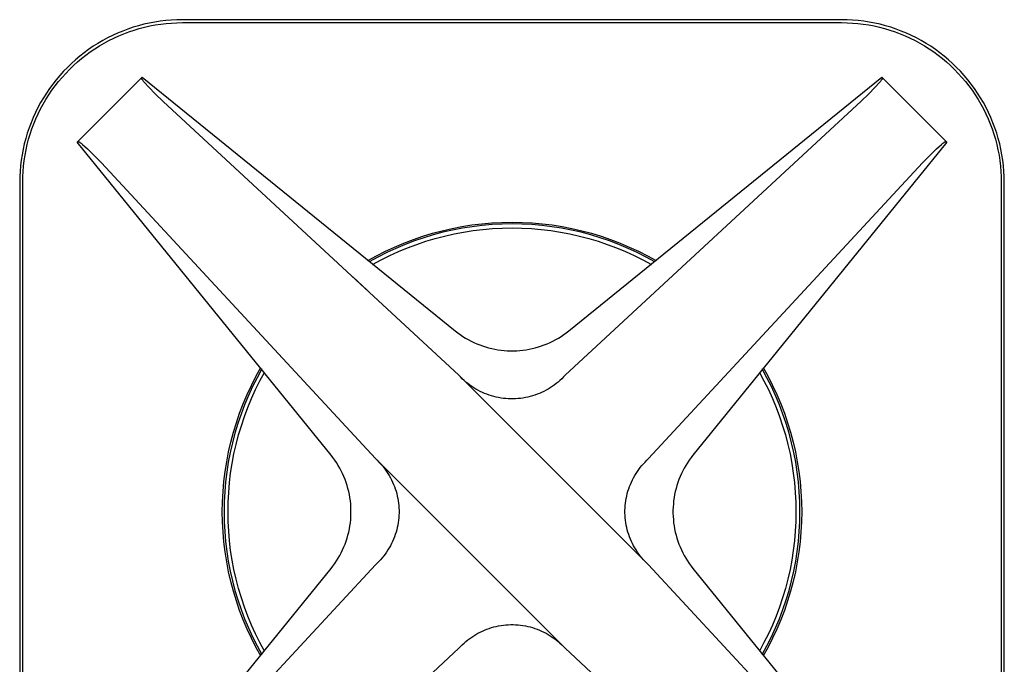
# Model space of a CAD drawing. Units: millimetres. Extents: x -304 to 356, y -291 to 295.
# Drawn here: x 95 to 156, y -125 to -85 of the extents above; entities that cross this region are included whole.
import ezdxf

# ---------------------------------------------------------------- set-up
doc = ezdxf.new("R2010")
doc.units = ezdxf.units.MM
doc.header["$MEASUREMENT"] = 0
doc.layers.add('Default', color=7, linetype='Continuous', true_color=0x000000)

msp = doc.modelspace()

# ---------------------------------------------------------------- linework, layer by layer
at = {"layer": 'Default', "color": 7, "true_color": 0xffffff}
for p, q in [((103.566, -85.29), (103.23, -85.354)), ((103.903, -85.238), (103.566, -85.29)), ((104.242, -85.197), (103.903, -85.238)), ((104.582, -85.168), (104.242, -85.197)), ((104.923, -85.151), (104.582, -85.168)), ((105.265, -85.145), (104.923, -85.151)), ((145.765, -85.145), (105.265, -85.145)), ((146.106, -85.151), (145.765, -85.145)), ((146.447, -85.168), (146.106, -85.151)), ((146.787, -85.197), (146.447, -85.168)), ((147.126, -85.238), (146.787, -85.197)), ((147.464, -85.29), (147.126, -85.238)), ((147.799, -85.354), (147.464, -85.29)), ((101.596, -85.842), (101.281, -85.973)), ((101.916, -85.722), (101.596, -85.842)), ((101.663, -86.012), (101.977, -85.895)), ((102.24, -85.613), (101.916, -85.722)), ((101.977, -85.895), (102.295, -85.788)), ((102.567, -85.516), (102.24, -85.613)), ((102.295, -85.788), (102.616, -85.692)), ((102.897, -85.429), (102.567, -85.516)), ((102.616, -85.692), (102.941, -85.607)), ((103.23, -85.354), (102.897, -85.429)), ((102.941, -85.607), (103.268, -85.533)), ((103.268, -85.533), (103.597, -85.471)), ((103.597, -85.471), (103.928, -85.419)), ((103.928, -85.419), (104.261, -85.379)), ((104.261, -85.379), (104.595, -85.351)), ((104.595, -85.351), (104.93, -85.334)), ((104.93, -85.334), (105.265, -85.328)), ((105.265, -85.328), (145.765, -85.328)), ((145.765, -85.328), (146.1, -85.334)), ((146.1, -85.334), (146.435, -85.351)), ((146.435, -85.351), (146.769, -85.379)), ((146.769, -85.379), (147.101, -85.419)), ((147.101, -85.419), (147.433, -85.471)), ((147.433, -85.471), (147.762, -85.533)), ((147.762, -85.533), (148.089, -85.607)), ((148.132, -85.429), (147.799, -85.354)), ((148.089, -85.607), (148.413, -85.692)), ((148.463, -85.516), (148.132, -85.429)), ((148.413, -85.692), (148.734, -85.788)), ((148.79, -85.613), (148.463, -85.516)), ((148.734, -85.788), (149.052, -85.895)), ((149.114, -85.722), (148.79, -85.613)), ((149.052, -85.895), (149.366, -86.012)), ((149.433, -85.842), (149.114, -85.722)), ((149.749, -85.973), (149.433, -85.842)), ((100.364, -86.428), (100.069, -86.601)), ((100.664, -86.266), (100.364, -86.428)), ((100.454, -86.588), (100.748, -86.429)), ((100.97, -86.114), (100.664, -86.266)), ((100.748, -86.429), (101.049, -86.279)), ((101.281, -85.973), (100.97, -86.114)), ((101.049, -86.279), (101.354, -86.141)), ((101.354, -86.141), (101.663, -86.012)), ((149.366, -86.012), (149.676, -86.141)), ((149.676, -86.141), (149.981, -86.279)), ((150.06, -86.114), (149.749, -85.973)), ((149.981, -86.279), (150.281, -86.429)), ((150.365, -86.266), (150.06, -86.114)), ((150.281, -86.429), (150.576, -86.588)), ((150.666, -86.428), (150.365, -86.266)), ((150.961, -86.601), (150.666, -86.428)), ((99.498, -86.975), (99.222, -87.177)), ((99.78, -86.783), (99.498, -86.975)), ((99.604, -87.125), (99.881, -86.936)), ((100.069, -86.601), (99.78, -86.783)), ((99.881, -86.936), (100.164, -86.757)), ((100.164, -86.757), (100.454, -86.588)), ((150.576, -86.588), (150.865, -86.757)), ((150.865, -86.757), (151.149, -86.936)), ((151.249, -86.783), (150.961, -86.601)), ((151.149, -86.936), (151.426, -87.125)), ((151.532, -86.975), (151.249, -86.783)), ((151.807, -87.177), (151.532, -86.975)), ((98.693, -87.608), (98.439, -87.836)), ((98.954, -87.388), (98.693, -87.608)), ((98.813, -87.746), (99.07, -87.53)), ((99.222, -87.177), (98.954, -87.388)), ((99.07, -87.53), (99.333, -87.323)), ((99.333, -87.323), (99.604, -87.125)), ((151.426, -87.125), (151.696, -87.323)), ((151.696, -87.323), (151.96, -87.53)), ((152.076, -87.388), (151.807, -87.177)), ((151.96, -87.53), (152.216, -87.746)), ((152.337, -87.608), (152.076, -87.388)), ((152.59, -87.836), (152.337, -87.608)), ((97.956, -88.319), (97.728, -88.573)), ((98.194, -88.074), (97.956, -88.319)), ((98.09, -88.444), (98.323, -88.203)), ((98.439, -87.836), (98.194, -88.074)), ((98.323, -88.203), (98.564, -87.97)), ((98.564, -87.97), (98.813, -87.746)), ((152.216, -87.746), (152.465, -87.97)), ((152.465, -87.97), (152.706, -88.203)), ((152.836, -88.074), (152.59, -87.836)), ((152.706, -88.203), (152.939, -88.444)), ((153.073, -88.319), (152.836, -88.074)), ((153.302, -88.573), (153.073, -88.319)), ((97.508, -88.834), (97.297, -89.102)), ((97.728, -88.573), (97.508, -88.834)), ((97.65, -88.95), (97.866, -88.693)), ((97.866, -88.693), (98.09, -88.444)), ((98.796, -92.669), (102.789, -88.676)), ((102.772, -88.782), (102.773, -88.777)), ((102.772, -88.783), (102.772, -88.782)), ((102.772, -88.784), (102.772, -88.783)), ((102.772, -88.785), (102.772, -88.784)), ((102.772, -88.784), (102.772, -88.784)), ((102.772, -88.784), (102.772, -88.784)), ((102.772, -88.786), (102.772, -88.785)), ((102.772, -88.785), (102.772, -88.785)), ((102.772, -88.787), (102.772, -88.786)), ((102.772, -88.788), (102.772, -88.787)), ((102.772, -88.787), (102.772, -88.787)), ((102.772, -88.789), (102.772, -88.788)), ((102.772, -88.788), (102.772, -88.788)), ((102.772, -88.79), (102.772, -88.789)), ((102.772, -88.789), (102.772, -88.789)), ((102.772, -88.791), (102.772, -88.79)), ((102.772, -88.79), (102.772, -88.79)), ((102.772, -88.792), (102.772, -88.791)), ((102.772, -88.791), (102.772, -88.791)), ((102.773, -88.793), (102.772, -88.792)), ((102.773, -88.777), (102.774, -88.775)), ((102.773, -88.794), (102.773, -88.793)), ((102.773, -88.795), (102.773, -88.794)), ((102.774, -88.796), (102.773, -88.795)), ((102.774, -88.775), (102.79, -88.675)), ((102.774, -88.797), (102.774, -88.796)), ((102.775, -88.799), (102.774, -88.797)), ((102.776, -88.8), (102.775, -88.799)), ((102.777, -88.804), (102.776, -88.8)), ((102.779, -88.807), (102.777, -88.804)), ((102.781, -88.81), (102.779, -88.807)), ((102.782, -88.813), (102.781, -88.81)), ((102.786, -88.82), (102.782, -88.813)), ((102.79, -88.826), (102.786, -88.82)), ((102.79, -88.675), (122.026, -104.274)), ((102.798, -88.837), (102.79, -88.826)), ((102.806, -88.849), (102.798, -88.837)), ((102.823, -88.871), (102.806, -88.849)), ((102.85, -88.905), (102.823, -88.871)), ((102.878, -88.938), (102.85, -88.905)), ((129.003, -104.274), (148.24, -88.675)), ((148.179, -88.906), (148.151, -88.939)), ((148.206, -88.871), (148.179, -88.906)), ((148.223, -88.849), (148.206, -88.871)), ((148.231, -88.838), (148.223, -88.849)), ((148.239, -88.826), (148.231, -88.838)), ((148.243, -88.82), (148.239, -88.826)), ((148.24, -88.675), (148.256, -88.775)), ((148.241, -88.676), (152.234, -92.669)), ((148.245, -88.816), (148.243, -88.82)), ((148.247, -88.813), (148.245, -88.816)), ((148.249, -88.81), (148.247, -88.813)), ((148.251, -88.806), (148.249, -88.81)), ((148.252, -88.805), (148.251, -88.806)), ((148.253, -88.803), (148.252, -88.805)), ((148.254, -88.801), (148.253, -88.803)), ((148.255, -88.798), (148.254, -88.799)), ((148.254, -88.799), (148.254, -88.801)), ((148.256, -88.796), (148.255, -88.798)), ((148.256, -88.775), (148.257, -88.782)), ((148.257, -88.793), (148.256, -88.794)), ((148.256, -88.794), (148.256, -88.795)), ((148.256, -88.795), (148.256, -88.796)), ((148.257, -88.782), (148.257, -88.783)), ((148.257, -88.783), (148.258, -88.783)), ((148.258, -88.789), (148.257, -88.789)), ((148.257, -88.789), (148.257, -88.79)), ((148.257, -88.79), (148.257, -88.79)), ((148.257, -88.79), (148.257, -88.791)), ((148.257, -88.791), (148.257, -88.792)), ((148.257, -88.792), (148.257, -88.793)), ((148.258, -88.783), (148.258, -88.783)), ((148.258, -88.783), (148.258, -88.784)), ((148.258, -88.784), (148.258, -88.784)), ((148.258, -88.784), (148.258, -88.785)), ((148.258, -88.785), (148.258, -88.785)), ((148.258, -88.785), (148.258, -88.786)), ((148.258, -88.786), (148.258, -88.786)), ((148.258, -88.786), (148.258, -88.787)), ((148.258, -88.787), (148.258, -88.787)), ((148.258, -88.787), (148.258, -88.788)), ((148.258, -88.788), (148.258, -88.788)), ((148.258, -88.788), (148.258, -88.789)), ((152.939, -88.444), (153.164, -88.693)), ((153.164, -88.693), (153.38, -88.95)), ((153.522, -88.834), (153.302, -88.573)), ((153.733, -89.102), (153.522, -88.834)), ((97.095, -89.378), (96.903, -89.66)), ((97.056, -89.761), (97.245, -89.484)), ((97.297, -89.102), (97.095, -89.378)), ((97.245, -89.484), (97.443, -89.213)), ((97.443, -89.213), (97.65, -88.95)), ((102.935, -89.004), (102.878, -88.938)), ((103.21, -89.303), (102.935, -89.004)), ((103.594, -89.7), (103.21, -89.303)), ((147.818, -89.304), (147.435, -89.7)), ((148.093, -89.005), (147.818, -89.304)), ((148.151, -88.939), (148.093, -89.005)), ((153.38, -88.95), (153.587, -89.213)), ((153.587, -89.213), (153.785, -89.484)), ((153.934, -89.378), (153.733, -89.102)), ((153.785, -89.484), (153.973, -89.761)), ((154.127, -89.66), (153.934, -89.378)), ((96.721, -89.949), (96.548, -90.244)), ((96.708, -90.333), (96.877, -90.044)), ((96.903, -89.66), (96.721, -89.949)), ((96.877, -90.044), (97.056, -89.761)), ((104.079, -90.18), (103.594, -89.7)), ((147.435, -89.7), (146.968, -90.164)), ((153.973, -89.761), (154.152, -90.044)), ((154.309, -89.949), (154.127, -89.66)), ((154.152, -90.044), (154.322, -90.333)), ((154.481, -90.244), (154.309, -89.949)), ((96.386, -90.544), (96.234, -90.85)), ((96.548, -90.244), (96.386, -90.544)), ((96.4, -90.929), (96.549, -90.628)), ((96.549, -90.628), (96.708, -90.333)), ((122.25, -106.999), (104.079, -90.18)), ((146.968, -90.164), (128.779, -106.999)), ((154.322, -90.333), (154.481, -90.628)), ((154.644, -90.544), (154.481, -90.244)), ((154.481, -90.628), (154.63, -90.929)), ((154.796, -90.85), (154.644, -90.544)), ((96.093, -91.161), (95.962, -91.476)), ((96.234, -90.85), (96.093, -91.161)), ((96.133, -91.543), (96.261, -91.234)), ((96.261, -91.234), (96.4, -90.929)), ((154.63, -90.929), (154.769, -91.234)), ((154.769, -91.234), (154.897, -91.543)), ((154.937, -91.161), (154.796, -90.85)), ((155.068, -91.476), (154.937, -91.161)), ((95.842, -91.796), (95.733, -92.12)), ((95.962, -91.476), (95.842, -91.796)), ((95.908, -92.175), (96.015, -91.857)), ((96.015, -91.857), (96.133, -91.543)), ((154.897, -91.543), (155.015, -91.857)), ((155.015, -91.857), (155.122, -92.175)), ((155.187, -91.796), (155.068, -91.476)), ((155.296, -92.12), (155.187, -91.796)), ((95.636, -92.447), (95.549, -92.777)), ((95.733, -92.12), (95.636, -92.447)), ((95.727, -92.82), (95.812, -92.496)), ((95.812, -92.496), (95.908, -92.175)), ((155.122, -92.175), (155.217, -92.496)), ((155.217, -92.496), (155.302, -92.82)), ((155.394, -92.447), (155.296, -92.12)), ((155.48, -92.777), (155.394, -92.447)), ((95.474, -93.11), (95.41, -93.446)), ((95.549, -92.777), (95.474, -93.11)), ((95.591, -93.477), (95.653, -93.147)), ((95.653, -93.147), (95.727, -92.82)), ((98.795, -92.669), (98.896, -92.653)), ((114.394, -111.906), (98.795, -92.669)), ((98.896, -92.653), (98.902, -92.652)), ((98.902, -92.652), (98.903, -92.652)), ((98.903, -92.652), (98.904, -92.652)), ((98.904, -92.652), (98.904, -92.652)), ((98.904, -92.652), (98.904, -92.652)), ((98.904, -92.652), (98.905, -92.652)), ((98.905, -92.652), (98.906, -92.652)), ((98.906, -92.652), (98.906, -92.652)), ((98.906, -92.652), (98.907, -92.652)), ((98.907, -92.652), (98.907, -92.652)), ((98.907, -92.652), (98.908, -92.652)), ((98.908, -92.652), (98.908, -92.652)), ((98.908, -92.652), (98.909, -92.652)), ((98.909, -92.652), (98.909, -92.652)), ((98.909, -92.652), (98.91, -92.652)), ((98.91, -92.652), (98.91, -92.652)), ((98.91, -92.652), (98.911, -92.652)), ((98.911, -92.652), (98.912, -92.652)), ((98.912, -92.652), (98.913, -92.653)), ((98.913, -92.653), (98.914, -92.653)), ((98.914, -92.653), (98.915, -92.653)), ((98.915, -92.653), (98.916, -92.654)), ((98.916, -92.654), (98.917, -92.654)), ((98.917, -92.654), (98.919, -92.655)), ((98.919, -92.655), (98.921, -92.656)), ((98.921, -92.656), (98.924, -92.657)), ((98.924, -92.657), (98.927, -92.659)), ((98.927, -92.659), (98.93, -92.66)), ((98.93, -92.66), (98.934, -92.662)), ((98.934, -92.662), (98.937, -92.664)), ((98.937, -92.664), (98.94, -92.666)), ((98.94, -92.666), (98.946, -92.67)), ((98.946, -92.67), (98.957, -92.678)), ((98.957, -92.678), (98.969, -92.686)), ((98.969, -92.686), (98.991, -92.703)), ((98.991, -92.703), (99.025, -92.73)), ((99.025, -92.73), (99.058, -92.758)), ((99.058, -92.758), (99.124, -92.815)), ((99.124, -92.815), (99.423, -93.09)), ((99.423, -93.09), (99.82, -93.474)), ((152.235, -92.669), (136.635, -111.906)), ((151.209, -93.474), (151.606, -93.091)), ((151.606, -93.091), (151.904, -92.816)), ((151.904, -92.816), (151.97, -92.759)), ((151.97, -92.759), (152.004, -92.731)), ((152.004, -92.731), (152.038, -92.703)), ((152.038, -92.703), (152.06, -92.686)), ((152.06, -92.686), (152.072, -92.678)), ((152.072, -92.678), (152.083, -92.67)), ((152.083, -92.67), (152.09, -92.666)), ((152.09, -92.666), (152.096, -92.662)), ((152.096, -92.662), (152.099, -92.661)), ((152.099, -92.661), (152.102, -92.659)), ((152.102, -92.659), (152.106, -92.657)), ((152.106, -92.657), (152.109, -92.656)), ((152.109, -92.656), (152.111, -92.655)), ((152.111, -92.655), (152.113, -92.654)), ((152.113, -92.654), (152.114, -92.654)), ((152.114, -92.654), (152.115, -92.653)), ((152.115, -92.653), (152.116, -92.653)), ((152.116, -92.653), (152.117, -92.653)), ((152.117, -92.653), (152.118, -92.652)), ((152.118, -92.652), (152.118, -92.652)), ((152.118, -92.652), (152.119, -92.652)), ((152.119, -92.652), (152.119, -92.652)), ((152.119, -92.652), (152.12, -92.652)), ((152.12, -92.652), (152.12, -92.652)), ((152.12, -92.652), (152.121, -92.652)), ((152.121, -92.652), (152.121, -92.652)), ((152.121, -92.652), (152.122, -92.652)), ((152.122, -92.652), (152.122, -92.652)), ((152.122, -92.652), (152.123, -92.652)), ((152.123, -92.652), (152.123, -92.652)), ((152.123, -92.652), (152.124, -92.652)), ((152.124, -92.652), (152.125, -92.652)), ((152.125, -92.652), (152.125, -92.652)), ((152.125, -92.652), (152.125, -92.652)), ((152.125, -92.652), (152.126, -92.652)), ((152.126, -92.652), (152.127, -92.652)), ((152.127, -92.652), (152.128, -92.652)), ((152.128, -92.652), (152.133, -92.653)), ((152.133, -92.653), (152.134, -92.653)), ((152.134, -92.653), (152.235, -92.669)), ((155.302, -92.82), (155.376, -93.147)), ((155.376, -93.147), (155.439, -93.477)), ((155.556, -93.11), (155.48, -92.777)), ((155.619, -93.446), (155.556, -93.11)), ((95.41, -93.446), (95.358, -93.783)), ((95.54, -93.808), (95.591, -93.477)), ((99.82, -93.474), (100.284, -93.942)), ((150.746, -93.941), (151.209, -93.474)), ((155.439, -93.477), (155.49, -93.808)), ((155.672, -93.783), (155.619, -93.446)), ((95.317, -94.122), (95.288, -94.462)), ((95.358, -93.783), (95.317, -94.122)), ((95.471, -94.475), (95.5, -94.141)), ((95.5, -94.141), (95.54, -93.808)), ((100.284, -93.942), (117.119, -112.13)), ((133.911, -112.13), (150.746, -93.941)), ((155.49, -93.808), (155.53, -94.141)), ((155.53, -94.141), (155.559, -94.475)), ((155.712, -94.122), (155.672, -93.783)), ((155.741, -94.462), (155.712, -94.122)), ((95.271, -94.803), (95.265, -95.145)), ((95.288, -94.462), (95.271, -94.803)), ((95.448, -95.145), (95.454, -94.81)), ((95.454, -94.81), (95.471, -94.475)), ((155.559, -94.475), (155.576, -94.81)), ((155.576, -94.81), (155.581, -95.145)), ((155.759, -94.803), (155.741, -94.462)), ((155.765, -95.145), (155.759, -94.803)), ((95.265, -95.145), (95.265, -135.645)), ((95.448, -135.645), (95.448, -95.145)), ((155.581, -95.145), (155.581, -135.645)), ((155.765, -135.645), (155.765, -95.145)), ((121.227, -98.119), (121.83, -97.98)), ((121.83, -97.98), (122.437, -97.863)), ((122.469, -97.964), (121.868, -98.079)), ((122.437, -97.863), (123.048, -97.766)), ((123.074, -97.869), (122.469, -97.964)), ((123.048, -97.766), (123.662, -97.691)), ((123.681, -97.795), (123.074, -97.869)), ((123.662, -97.691), (124.279, -97.638)), ((124.291, -97.742), (123.681, -97.795)), ((123.726, -98.037), (124.321, -97.986)), ((124.279, -97.638), (124.896, -97.605)), ((124.903, -97.71), (124.291, -97.742)), ((124.321, -97.986), (124.918, -97.955)), ((124.896, -97.605), (125.515, -97.595)), ((125.515, -97.699), (124.903, -97.71)), ((124.918, -97.955), (125.515, -97.945)), ((125.515, -97.595), (126.133, -97.605)), ((126.127, -97.71), (125.515, -97.699)), ((125.515, -97.945), (126.112, -97.955)), ((126.112, -97.955), (126.708, -97.986)), ((126.738, -97.742), (126.127, -97.71)), ((126.133, -97.605), (126.751, -97.638)), ((126.708, -97.986), (127.303, -98.037)), ((127.348, -97.795), (126.738, -97.742)), ((126.751, -97.638), (127.367, -97.691)), ((127.956, -97.869), (127.348, -97.795)), ((127.367, -97.691), (127.981, -97.766)), ((128.561, -97.964), (127.956, -97.869)), ((127.981, -97.766), (128.592, -97.863)), ((129.162, -98.079), (128.561, -97.964)), ((128.592, -97.863), (129.199, -97.98)), ((129.199, -97.98), (129.802, -98.119)), ((119.453, -98.659), (120.038, -98.458)), ((120.094, -98.55), (119.514, -98.748)), ((120.038, -98.458), (120.63, -98.278)), ((120.679, -98.373), (120.094, -98.55)), ((120.224, -98.766), (120.796, -98.595)), ((120.63, -98.278), (121.227, -98.119)), ((121.271, -98.216), (120.679, -98.373)), ((120.796, -98.595), (121.374, -98.443)), ((121.868, -98.079), (121.271, -98.216)), ((121.374, -98.443), (121.956, -98.311)), ((121.956, -98.311), (122.543, -98.2)), ((122.543, -98.2), (123.133, -98.108)), ((123.133, -98.108), (123.726, -98.037)), ((127.303, -98.037), (127.896, -98.108)), ((127.896, -98.108), (128.487, -98.2)), ((128.487, -98.2), (129.073, -98.311)), ((129.073, -98.311), (129.656, -98.443)), ((129.758, -98.216), (129.162, -98.079)), ((129.656, -98.443), (130.233, -98.595)), ((130.35, -98.373), (129.758, -98.216)), ((129.802, -98.119), (130.4, -98.278)), ((130.233, -98.595), (130.806, -98.766)), ((130.936, -98.55), (130.35, -98.373)), ((130.4, -98.278), (130.992, -98.458)), ((131.515, -98.748), (130.936, -98.55)), ((130.992, -98.458), (131.577, -98.659)), ((117.744, -99.38), (118.305, -99.12)), ((118.378, -99.203), (117.822, -99.459)), ((118.305, -99.12), (118.875, -98.879)), ((118.942, -98.965), (118.378, -99.203)), ((118.547, -99.396), (119.099, -99.167)), ((118.875, -98.879), (119.453, -98.659)), ((119.514, -98.748), (118.942, -98.965)), ((119.099, -99.167), (119.658, -98.957)), ((119.658, -98.957), (120.224, -98.766)), ((130.806, -98.766), (131.371, -98.957)), ((131.371, -98.957), (131.931, -99.167)), ((132.088, -98.965), (131.515, -98.748)), ((131.577, -98.659), (132.155, -98.879)), ((131.931, -99.167), (132.482, -99.396)), ((132.652, -99.203), (132.088, -98.965)), ((132.155, -98.879), (132.724, -99.12)), ((133.208, -99.459), (132.652, -99.203)), ((132.724, -99.12), (133.286, -99.38)), ((116.651, -99.959), (117.192, -99.66)), ((117.275, -99.735), (116.738, -100.029)), ((117.192, -99.66), (117.744, -99.38)), ((117.822, -99.459), (117.275, -99.735)), ((117.469, -99.91), (118.004, -99.644)), ((118.004, -99.644), (118.547, -99.396)), ((132.482, -99.396), (133.026, -99.644)), ((133.026, -99.644), (133.56, -99.91)), ((133.754, -99.735), (133.208, -99.459)), ((133.286, -99.38), (133.837, -99.66)), ((134.291, -100.029), (133.754, -99.735)), ((133.837, -99.66), (134.379, -99.959)), ((116.944, -100.194), (117.469, -99.91)), ((133.56, -99.91), (134.085, -100.194)), ((115.731, -100.945), (116.618, -101.767)), ((122.026, -104.274), (122.179, -104.393)), ((122.179, -104.393), (122.336, -104.506)), ((122.336, -104.506), (122.497, -104.614)), ((122.497, -104.614), (122.661, -104.716)), ((128.369, -104.716), (128.533, -104.614)), ((128.533, -104.614), (128.694, -104.506)), ((128.694, -104.506), (128.85, -104.393)), ((128.85, -104.393), (129.003, -104.274)), ((122.661, -104.716), (122.828, -104.812)), ((122.828, -104.812), (122.999, -104.902)), ((122.999, -104.902), (123.173, -104.986)), ((123.173, -104.986), (123.35, -105.065)), ((123.35, -105.065), (123.53, -105.137)), ((123.53, -105.137), (123.711, -105.203)), ((123.711, -105.203), (123.895, -105.262)), ((123.895, -105.262), (124.081, -105.315)), ((126.948, -105.315), (127.134, -105.262)), ((127.134, -105.262), (127.318, -105.203)), ((127.318, -105.203), (127.5, -105.137)), ((127.5, -105.137), (127.679, -105.065)), ((127.679, -105.065), (127.856, -104.986)), ((127.856, -104.986), (128.03, -104.902)), ((128.03, -104.902), (128.201, -104.812)), ((128.201, -104.812), (128.369, -104.716)), ((124.081, -105.315), (124.269, -105.362)), ((124.269, -105.362), (124.458, -105.402)), ((124.458, -105.402), (124.648, -105.435)), ((124.648, -105.435), (124.84, -105.462)), ((124.84, -105.462), (125.032, -105.482)), ((125.032, -105.482), (125.225, -105.495)), ((125.225, -105.495), (125.418, -105.502)), ((125.418, -105.502), (125.611, -105.502)), ((125.611, -105.502), (125.805, -105.495)), ((125.805, -105.495), (125.998, -105.482)), ((125.998, -105.482), (126.19, -105.462)), ((126.19, -105.462), (126.381, -105.435)), ((126.381, -105.435), (126.572, -105.402)), ((126.572, -105.402), (126.761, -105.362)), ((126.761, -105.362), (126.948, -105.315)), ((109.501, -107.624), (109.78, -107.072)), ((109.78, -107.072), (110.079, -106.531)), ((110.149, -106.618), (109.855, -107.155)), ((110.03, -107.349), (110.314, -106.824)), ((122.353, -107.109), (122.25, -106.999)), ((122.25, -106.999), (133.911, -118.659)), ((128.779, -106.999), (128.677, -107.109)), ((140.715, -106.824), (140.999, -107.349)), ((141.175, -107.155), (140.88, -106.618)), ((140.951, -106.531), (141.249, -107.072)), ((141.249, -107.072), (141.529, -107.624)), ((109.24, -108.185), (109.501, -107.624)), ((109.855, -107.155), (109.579, -107.702)), ((109.764, -107.884), (110.03, -107.349)), ((122.459, -107.216), (122.353, -107.109)), ((122.568, -107.319), (122.459, -107.216)), ((122.681, -107.418), (122.568, -107.319)), ((122.798, -107.513), (122.681, -107.418)), ((122.917, -107.604), (122.798, -107.513)), ((123.04, -107.691), (122.917, -107.604)), ((128.112, -107.604), (127.99, -107.691)), ((128.232, -107.513), (128.112, -107.604)), ((128.348, -107.418), (128.232, -107.513)), ((128.461, -107.319), (128.348, -107.418)), ((128.571, -107.216), (128.461, -107.319)), ((128.677, -107.109), (128.571, -107.216)), ((140.999, -107.349), (141.266, -107.884)), ((141.45, -107.702), (141.175, -107.155)), ((141.529, -107.624), (141.789, -108.185)), ((109, -108.755), (109.24, -108.185)), ((109.323, -108.258), (109.086, -108.822)), ((109.579, -107.702), (109.323, -108.258)), ((109.516, -108.427), (109.764, -107.884)), ((123.165, -107.774), (123.04, -107.691)), ((123.293, -107.852), (123.165, -107.774)), ((123.424, -107.926), (123.293, -107.852)), ((123.558, -107.995), (123.424, -107.926)), ((123.693, -108.06), (123.558, -107.995)), ((123.831, -108.12), (123.693, -108.06)), ((123.971, -108.175), (123.831, -108.12)), ((124.112, -108.226), (123.971, -108.175)), ((124.255, -108.271), (124.112, -108.226)), ((124.4, -108.312), (124.255, -108.271)), ((126.774, -108.271), (126.63, -108.312)), ((126.917, -108.226), (126.774, -108.271)), ((127.059, -108.175), (126.917, -108.226)), ((127.199, -108.12), (127.059, -108.175)), ((127.336, -108.06), (127.199, -108.12)), ((127.472, -107.995), (127.336, -108.06)), ((127.605, -107.926), (127.472, -107.995)), ((127.736, -107.852), (127.605, -107.926)), ((127.864, -107.774), (127.736, -107.852)), ((127.99, -107.691), (127.864, -107.774)), ((141.266, -107.884), (141.513, -108.427)), ((141.707, -108.258), (141.45, -107.702)), ((141.944, -108.822), (141.707, -108.258)), ((141.789, -108.185), (142.03, -108.755)), ((108.779, -109.333), (109, -108.755)), ((109.086, -108.822), (108.868, -109.394)), ((109.287, -108.979), (109.516, -108.427)), ((124.546, -108.348), (124.4, -108.312)), ((124.693, -108.379), (124.546, -108.348)), ((124.841, -108.404), (124.693, -108.379)), ((124.99, -108.425), (124.841, -108.404)), ((125.14, -108.44), (124.99, -108.425)), ((125.289, -108.45), (125.14, -108.44)), ((125.44, -108.456), (125.289, -108.45)), ((125.59, -108.456), (125.44, -108.456)), ((125.74, -108.45), (125.59, -108.456)), ((125.89, -108.44), (125.74, -108.45)), ((126.04, -108.425), (125.89, -108.44)), ((126.188, -108.404), (126.04, -108.425)), ((126.336, -108.379), (126.188, -108.404)), ((126.484, -108.348), (126.336, -108.379)), ((126.63, -108.312), (126.484, -108.348)), ((141.513, -108.427), (141.743, -108.979)), ((142.162, -109.394), (141.944, -108.822)), ((142.03, -108.755), (142.251, -109.333)), ((108.578, -109.918), (108.779, -109.333)), ((108.868, -109.394), (108.67, -109.973)), ((109.077, -109.538), (109.287, -108.979)), ((141.743, -108.979), (141.953, -109.538)), ((142.359, -109.973), (142.162, -109.394)), ((142.251, -109.333), (142.451, -109.918)), ((108.398, -110.51), (108.578, -109.918)), ((108.67, -109.973), (108.493, -110.559)), ((108.715, -110.676), (108.886, -110.104)), ((108.886, -110.104), (109.077, -109.538)), ((141.953, -109.538), (142.143, -110.104)), ((142.143, -110.104), (142.315, -110.676)), ((142.537, -110.559), (142.359, -109.973)), ((142.451, -109.918), (142.631, -110.51)), ((108.239, -111.107), (108.398, -110.51)), ((108.493, -110.559), (108.336, -111.151)), ((108.563, -111.254), (108.715, -110.676)), ((142.315, -110.676), (142.466, -111.254)), ((142.694, -111.151), (142.537, -110.559)), ((142.631, -110.51), (142.791, -111.107)), ((108.1, -111.71), (108.239, -111.107)), ((108.336, -111.151), (108.199, -111.748)), ((108.431, -111.836), (108.563, -111.254)), ((142.466, -111.254), (142.598, -111.836)), ((142.83, -111.748), (142.694, -111.151)), ((142.791, -111.107), (142.929, -111.71)), ((107.983, -112.317), (108.1, -111.71)), ((108.199, -111.748), (108.084, -112.349)), ((108.32, -112.423), (108.431, -111.836)), ((114.513, -112.059), (114.394, -111.906)), ((136.635, -111.906), (136.517, -112.059)), ((142.598, -111.836), (142.71, -112.423)), ((142.946, -112.349), (142.83, -111.748)), ((142.929, -111.71), (143.047, -112.317)), ((107.886, -112.928), (107.983, -112.317)), ((108.084, -112.349), (107.989, -112.954)), ((108.228, -113.013), (108.32, -112.423)), ((114.626, -112.216), (114.513, -112.059)), ((114.734, -112.376), (114.626, -112.216)), ((114.836, -112.541), (114.734, -112.376)), ((117.119, -112.13), (117.229, -112.233)), ((117.119, -112.13), (128.779, -123.79)), ((117.229, -112.233), (117.336, -112.339)), ((117.336, -112.339), (117.439, -112.448)), ((117.439, -112.448), (117.538, -112.561)), ((133.492, -112.561), (133.591, -112.448)), ((133.591, -112.448), (133.694, -112.339)), ((133.694, -112.339), (133.8, -112.233)), ((133.8, -112.233), (133.911, -112.13)), ((136.296, -112.377), (136.194, -112.541)), ((136.404, -112.216), (136.296, -112.377)), ((136.517, -112.059), (136.404, -112.216)), ((142.71, -112.423), (142.801, -113.013)), ((143.041, -112.954), (142.946, -112.349)), ((143.047, -112.317), (143.143, -112.928)), ((107.811, -113.542), (107.886, -112.928)), ((107.989, -112.954), (107.915, -113.561)), ((108.157, -113.606), (108.228, -113.013)), ((114.932, -112.708), (114.836, -112.541)), ((115.022, -112.879), (114.932, -112.708)), ((115.107, -113.053), (115.022, -112.879)), ((115.185, -113.23), (115.107, -113.053)), ((117.538, -112.561), (117.633, -112.677)), ((117.633, -112.677), (117.724, -112.797)), ((117.724, -112.797), (117.811, -112.92)), ((117.811, -112.92), (117.894, -113.045)), ((117.894, -113.045), (117.972, -113.173)), ((133.058, -113.173), (133.136, -113.045)), ((133.136, -113.045), (133.219, -112.92)), ((133.219, -112.92), (133.306, -112.797)), ((133.306, -112.797), (133.397, -112.677)), ((133.397, -112.677), (133.492, -112.561)), ((135.923, -113.053), (135.845, -113.23)), ((136.007, -112.879), (135.923, -113.053)), ((136.098, -112.708), (136.007, -112.879)), ((136.194, -112.541), (136.098, -112.708)), ((142.801, -113.013), (142.873, -113.606)), ((143.115, -113.561), (143.041, -112.954)), ((143.143, -112.928), (143.218, -113.542)), ((107.758, -114.159), (107.811, -113.542)), ((107.915, -113.561), (107.862, -114.171)), ((108.106, -114.201), (108.157, -113.606)), ((115.257, -113.409), (115.185, -113.23)), ((115.323, -113.591), (115.257, -113.409)), ((115.382, -113.775), (115.323, -113.591)), ((117.972, -113.173), (118.046, -113.304)), ((118.046, -113.304), (118.115, -113.437)), ((118.115, -113.437), (118.18, -113.573)), ((118.18, -113.573), (118.24, -113.711)), ((118.24, -113.711), (118.295, -113.851)), ((132.734, -113.851), (132.789, -113.711)), ((132.789, -113.711), (132.85, -113.573)), ((132.85, -113.573), (132.914, -113.437)), ((132.914, -113.437), (132.984, -113.304)), ((132.984, -113.304), (133.058, -113.173)), ((135.707, -113.591), (135.647, -113.775)), ((135.773, -113.409), (135.707, -113.591)), ((135.845, -113.23), (135.773, -113.409)), ((142.873, -113.606), (142.924, -114.201)), ((143.168, -114.171), (143.115, -113.561)), ((143.218, -113.542), (143.272, -114.159)), ((107.726, -114.776), (107.758, -114.159)), ((107.862, -114.171), (107.83, -114.783)), ((108.075, -114.798), (108.106, -114.201)), ((115.435, -113.961), (115.382, -113.775)), ((115.482, -114.149), (115.435, -113.961)), ((115.522, -114.338), (115.482, -114.149)), ((115.555, -114.528), (115.522, -114.338)), ((118.295, -113.851), (118.346, -113.992)), ((118.346, -113.992), (118.392, -114.135)), ((118.392, -114.135), (118.432, -114.28)), ((118.432, -114.28), (118.468, -114.426)), ((132.562, -114.426), (132.597, -114.28)), ((132.597, -114.28), (132.638, -114.135)), ((132.638, -114.135), (132.684, -113.992)), ((132.684, -113.992), (132.734, -113.851)), ((135.508, -114.338), (135.475, -114.528)), ((135.548, -114.149), (135.508, -114.338)), ((135.594, -113.961), (135.548, -114.149)), ((135.647, -113.775), (135.594, -113.961)), ((142.924, -114.201), (142.955, -114.798)), ((143.199, -114.783), (143.168, -114.171)), ((143.272, -114.159), (143.304, -114.776)), ((107.715, -115.395), (107.726, -114.776)), ((107.83, -114.783), (107.82, -115.395)), ((108.065, -115.395), (108.075, -114.798)), ((115.582, -114.72), (115.555, -114.528)), ((115.602, -114.912), (115.582, -114.72)), ((115.615, -115.105), (115.602, -114.912)), ((118.468, -114.426), (118.499, -114.573)), ((118.499, -114.573), (118.524, -114.721)), ((118.524, -114.721), (118.545, -114.87)), ((118.545, -114.87), (118.56, -115.019)), ((132.469, -115.019), (132.485, -114.87)), ((132.485, -114.87), (132.505, -114.721)), ((132.505, -114.721), (132.531, -114.573)), ((132.531, -114.573), (132.562, -114.426)), ((135.428, -114.912), (135.414, -115.105)), ((135.448, -114.72), (135.428, -114.912)), ((135.475, -114.528), (135.448, -114.72)), ((142.955, -114.798), (142.965, -115.395)), ((143.21, -115.395), (143.199, -114.783)), ((143.304, -114.776), (143.315, -115.395)), ((107.726, -116.013), (107.715, -115.395)), ((107.82, -115.395), (107.83, -116.007)), ((108.075, -115.992), (108.065, -115.395)), ((115.622, -115.298), (115.615, -115.105)), ((115.615, -115.685), (115.622, -115.491)), ((115.622, -115.491), (115.622, -115.298)), ((118.56, -115.019), (118.571, -115.169)), ((118.571, -115.169), (118.576, -115.32)), ((118.576, -115.47), (118.571, -115.62)), ((118.576, -115.32), (118.576, -115.47)), ((132.454, -115.32), (132.459, -115.169)), ((132.454, -115.47), (132.454, -115.32)), ((132.459, -115.62), (132.454, -115.47)), ((132.459, -115.169), (132.469, -115.019)), ((135.414, -115.105), (135.407, -115.298)), ((135.407, -115.298), (135.407, -115.491)), ((135.407, -115.491), (135.414, -115.685)), ((142.965, -115.395), (142.955, -115.992)), ((143.199, -116.007), (143.21, -115.395)), ((143.315, -115.395), (143.304, -116.013)), ((107.758, -116.631), (107.726, -116.013)), ((107.83, -116.007), (107.862, -116.618)), ((108.106, -116.588), (108.075, -115.992)), ((115.555, -116.261), (115.582, -116.07)), ((115.582, -116.07), (115.602, -115.877)), ((115.602, -115.877), (115.615, -115.685)), ((118.524, -116.068), (118.499, -116.216)), ((118.545, -115.919), (118.524, -116.068)), ((118.56, -115.77), (118.545, -115.919)), ((118.571, -115.62), (118.56, -115.77)), ((132.469, -115.77), (132.459, -115.62)), ((132.485, -115.919), (132.469, -115.77)), ((132.505, -116.068), (132.485, -115.919)), ((132.531, -116.216), (132.505, -116.068)), ((135.414, -115.685), (135.428, -115.877)), ((135.428, -115.877), (135.448, -116.07)), ((135.448, -116.07), (135.475, -116.261)), ((142.955, -115.992), (142.924, -116.588)), ((143.168, -116.618), (143.199, -116.007)), ((143.304, -116.013), (143.272, -116.631)), ((107.811, -117.247), (107.758, -116.631)), ((107.862, -116.618), (107.915, -117.228)), ((108.157, -117.183), (108.106, -116.588)), ((115.435, -116.828), (115.482, -116.641)), ((115.482, -116.641), (115.522, -116.452)), ((115.522, -116.452), (115.555, -116.261)), ((118.392, -116.654), (118.346, -116.797)), ((118.432, -116.509), (118.392, -116.654)), ((118.468, -116.363), (118.432, -116.509)), ((118.499, -116.216), (118.468, -116.363)), ((132.562, -116.364), (132.531, -116.216)), ((132.597, -116.509), (132.562, -116.364)), ((132.638, -116.654), (132.597, -116.509)), ((132.684, -116.797), (132.638, -116.654)), ((135.475, -116.261), (135.508, -116.452)), ((135.508, -116.452), (135.548, -116.641)), ((135.548, -116.641), (135.594, -116.828)), ((142.924, -116.588), (142.873, -117.183)), ((143.115, -117.228), (143.168, -116.618)), ((143.272, -116.631), (143.218, -117.247)), ((107.886, -117.861), (107.811, -117.247)), ((107.915, -117.228), (107.989, -117.836)), ((108.228, -117.776), (108.157, -117.183)), ((115.257, -117.38), (115.323, -117.198)), ((115.323, -117.198), (115.382, -117.014)), ((115.382, -117.014), (115.435, -116.828)), ((118.115, -117.352), (118.046, -117.485)), ((118.18, -117.216), (118.115, -117.352)), ((118.24, -117.079), (118.18, -117.216)), ((118.295, -116.939), (118.24, -117.079)), ((118.346, -116.797), (118.295, -116.939)), ((132.734, -116.939), (132.684, -116.797)), ((132.789, -117.079), (132.734, -116.939)), ((132.85, -117.216), (132.789, -117.079)), ((132.914, -117.352), (132.85, -117.216)), ((132.984, -117.485), (132.914, -117.352)), ((135.594, -116.828), (135.647, -117.014)), ((135.647, -117.014), (135.707, -117.198)), ((135.707, -117.198), (135.773, -117.38)), ((142.873, -117.183), (142.801, -117.776)), ((143.041, -117.836), (143.115, -117.228)), ((143.218, -117.247), (143.143, -117.861)), ((107.983, -118.472), (107.886, -117.861)), ((107.989, -117.836), (108.084, -118.44)), ((108.32, -118.366), (108.228, -117.776)), ((114.932, -118.081), (115.022, -117.91)), ((115.022, -117.91), (115.107, -117.736)), ((115.107, -117.736), (115.185, -117.559)), ((115.185, -117.559), (115.257, -117.38)), ((117.811, -117.87), (117.724, -117.992)), ((117.894, -117.744), (117.811, -117.87)), ((117.972, -117.616), (117.894, -117.744)), ((118.046, -117.485), (117.972, -117.616)), ((133.058, -117.616), (132.984, -117.485)), ((133.136, -117.744), (133.058, -117.616)), ((133.219, -117.87), (133.136, -117.744)), ((133.306, -117.992), (133.219, -117.87)), ((135.773, -117.38), (135.845, -117.559)), ((135.845, -117.559), (135.923, -117.736)), ((135.923, -117.736), (136.007, -117.91)), ((136.007, -117.91), (136.098, -118.081)), ((142.801, -117.776), (142.71, -118.366)), ((142.946, -118.44), (143.041, -117.836)), ((143.143, -117.861), (143.047, -118.472)), ((108.1, -119.079), (107.983, -118.472)), ((108.084, -118.44), (108.199, -119.042)), ((108.431, -118.953), (108.32, -118.366)), ((114.513, -118.73), (114.626, -118.573)), ((114.626, -118.573), (114.734, -118.413)), ((114.734, -118.413), (114.836, -118.249)), ((114.836, -118.249), (114.932, -118.081)), ((117.229, -118.557), (117.119, -118.659)), ((117.336, -118.451), (117.229, -118.557)), ((117.439, -118.341), (117.336, -118.451)), ((117.538, -118.228), (117.439, -118.341)), ((117.633, -118.112), (117.538, -118.228)), ((117.724, -117.992), (117.633, -118.112)), ((133.397, -118.112), (133.306, -117.992)), ((133.492, -118.228), (133.397, -118.112)), ((133.591, -118.341), (133.492, -118.228)), ((133.694, -118.451), (133.591, -118.341)), ((133.8, -118.557), (133.694, -118.451)), ((133.911, -118.659), (133.8, -118.557)), ((136.098, -118.081), (136.194, -118.249)), ((136.194, -118.249), (136.296, -118.413)), ((136.296, -118.413), (136.404, -118.574)), ((136.404, -118.574), (136.517, -118.73)), ((142.71, -118.366), (142.598, -118.953)), ((142.83, -119.042), (142.946, -118.44)), ((143.047, -118.472), (142.929, -119.079)), ((98.795, -138.12), (114.394, -118.883)), ((117.119, -118.659), (100.284, -136.848)), ((108.239, -119.682), (108.1, -119.079)), ((108.199, -119.042), (108.336, -119.638)), ((108.563, -119.536), (108.431, -118.953)), ((114.394, -118.883), (114.513, -118.73)), ((150.746, -136.848), (133.911, -118.659)), ((136.517, -118.73), (136.635, -118.883)), ((136.635, -118.883), (152.235, -138.12)), ((142.598, -118.953), (142.466, -119.536)), ((142.694, -119.638), (142.83, -119.042)), ((142.929, -119.079), (142.791, -119.682)), ((108.398, -120.28), (108.239, -119.682)), ((108.336, -119.638), (108.493, -120.23)), ((108.715, -120.113), (108.563, -119.536)), ((142.466, -119.536), (142.315, -120.113)), ((142.537, -120.23), (142.694, -119.638)), ((142.791, -119.682), (142.631, -120.28)), ((108.578, -120.872), (108.398, -120.28)), ((108.493, -120.23), (108.67, -120.816)), ((108.886, -120.685), (108.715, -120.113)), ((142.315, -120.113), (142.143, -120.685)), ((142.359, -120.816), (142.537, -120.23)), ((142.631, -120.28), (142.451, -120.872)), ((108.779, -121.457), (108.578, -120.872)), ((108.67, -120.816), (108.868, -121.395)), ((109.077, -121.251), (108.886, -120.685)), ((142.143, -120.685), (141.953, -121.251)), ((142.162, -121.395), (142.359, -120.816)), ((142.451, -120.872), (142.251, -121.457)), ((109, -122.035), (108.779, -121.457)), ((108.868, -121.395), (109.086, -121.968)), ((109.287, -121.81), (109.077, -121.251)), ((141.953, -121.251), (141.743, -121.81)), ((141.944, -121.968), (142.162, -121.395)), ((142.251, -121.457), (142.03, -122.035)), ((109.24, -122.604), (109, -122.035)), ((109.086, -121.968), (109.323, -122.532)), ((109.516, -122.362), (109.287, -121.81)), ((141.743, -121.81), (141.513, -122.362)), ((141.707, -122.532), (141.944, -121.968)), ((142.03, -122.035), (141.789, -122.604)), ((109.501, -123.165), (109.24, -122.604)), ((109.323, -122.532), (109.579, -123.088)), ((109.764, -122.905), (109.516, -122.362)), ((123.424, -122.864), (123.558, -122.794)), ((123.558, -122.794), (123.693, -122.729)), ((123.693, -122.729), (123.831, -122.669)), ((123.831, -122.669), (123.971, -122.614)), ((123.971, -122.614), (124.112, -122.564)), ((124.112, -122.564), (124.255, -122.518)), ((124.255, -122.518), (124.4, -122.477)), ((124.4, -122.477), (124.546, -122.442)), ((124.546, -122.442), (124.693, -122.411)), ((124.693, -122.411), (124.841, -122.385)), ((124.841, -122.385), (124.99, -122.365)), ((124.99, -122.365), (125.14, -122.349)), ((125.14, -122.349), (125.289, -122.339)), ((125.289, -122.339), (125.44, -122.334)), ((125.44, -122.334), (125.59, -122.334)), ((125.59, -122.334), (125.74, -122.339)), ((125.74, -122.339), (125.89, -122.349)), ((125.89, -122.349), (126.04, -122.365)), ((126.04, -122.365), (126.188, -122.385)), ((126.188, -122.385), (126.336, -122.411)), ((126.336, -122.411), (126.484, -122.442)), ((126.484, -122.442), (126.63, -122.477)), ((126.63, -122.477), (126.774, -122.518)), ((126.774, -122.518), (126.917, -122.564)), ((126.917, -122.564), (127.059, -122.614)), ((127.059, -122.614), (127.199, -122.669)), ((127.199, -122.669), (127.336, -122.729)), ((127.336, -122.729), (127.472, -122.794)), ((127.472, -122.794), (127.605, -122.864)), ((141.513, -122.362), (141.266, -122.905)), ((141.45, -123.088), (141.707, -122.532)), ((141.789, -122.604), (141.529, -123.165)), ((109.78, -123.717), (109.501, -123.165)), ((109.579, -123.088), (109.855, -123.634)), ((110.03, -123.44), (109.764, -122.905)), ((122.568, -123.471), (122.681, -123.372)), ((122.681, -123.372), (122.798, -123.277)), ((122.798, -123.277), (122.917, -123.186)), ((122.917, -123.186), (123.04, -123.099)), ((123.04, -123.099), (123.165, -123.016)), ((123.165, -123.016), (123.293, -122.938)), ((123.293, -122.938), (123.424, -122.864)), ((127.605, -122.864), (127.736, -122.938)), ((127.736, -122.938), (127.864, -123.016)), ((127.864, -123.016), (127.99, -123.099)), ((127.99, -123.099), (128.112, -123.186)), ((128.112, -123.186), (128.232, -123.277)), ((128.232, -123.277), (128.348, -123.372)), ((128.348, -123.372), (128.461, -123.471)), ((141.266, -122.905), (140.999, -123.44)), ((141.175, -123.634), (141.45, -123.088)), ((141.529, -123.165), (141.249, -123.717)), ((104.062, -140.626), (122.25, -123.79)), ((110.079, -124.259), (109.78, -123.717)), ((109.855, -123.634), (110.149, -124.171)), ((110.314, -123.965), (110.03, -123.44)), ((122.25, -123.79), (122.353, -123.68)), ((122.353, -123.68), (122.459, -123.574)), ((122.459, -123.574), (122.568, -123.471)), ((128.461, -123.471), (128.571, -123.574)), ((128.571, -123.574), (128.677, -123.68)), ((128.677, -123.68), (128.779, -123.79)), ((128.779, -123.79), (146.951, -140.61)), ((140.999, -123.44), (140.715, -123.965)), ((140.88, -124.171), (141.175, -123.634)), ((141.249, -123.717), (140.951, -124.259))]:
    msp.add_line(p, q, dxfattribs=at)

doc.saveas('drawing.dxf')
